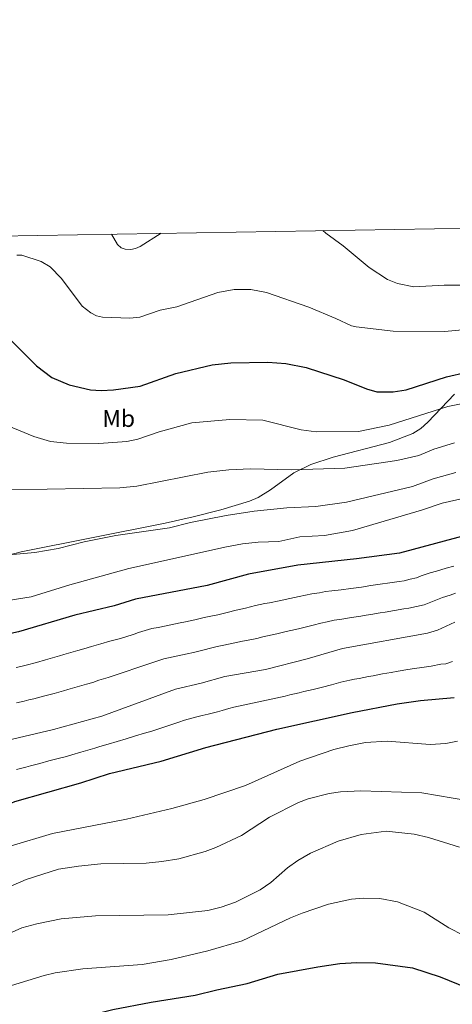
# Model space of a CAD drawing. Units: metres. Extents: x 614309 to 621214, y 4724750 to 4729493.
# Drawn here: x 615858 to 616039, y 4729082 to 4729493 of the extents above; entities that cross this region are included whole.
import ezdxf
from ezdxf.enums import TextEntityAlignment as Align

# ---------------------------------------------------------------- set-up
doc = ezdxf.new("R2010")
doc.units = ezdxf.units.M
doc.header["$MEASUREMENT"] = 0
doc.linetypes.add('DGN Style 3', pattern=[120.33868, 85.9562, -34.38248])
for name, color, linetype, lineweight in [('Nivel 35', 7, 'Continuous', 0), ('Nivel 37', 7, 'Continuous', 0), ('Nivel 4', 7, 'Continuous', 0), ('Nivel 5', 7, 'Continuous', 0), ('Nivel 57', 7, 'Continuous', 0), ('Nivel 61', 7, 'Continuous', 0)]:
    doc.layers.add(name, color=color, linetype=linetype, lineweight=lineweight)
doc.styles.add('Style-Arial Narrow', font='txt')

msp = doc.modelspace()

# ---------------------------------------------------------------- linework, layer by layer
at = {"layer": 'Nivel 35', "color": 92, "linetype": 'DGN Style 3', "lineweight": 0}
msp.add_polyline3d([(616040.22, 4729336.46, 760.75), (616029.1, 4729324.73, 763.25), (616026.12, 4729322.13, 763.82), (616022.8, 4729320.06, 764.32), (616012.97, 4729316.2, 765.37), (615989.56, 4729310.16, 767.19), (615980.12, 4729307.04, 768.01), (615973.03, 4729303.5, 768.83), (615963.3, 4729296.41, 770.26), (615958.22, 4729293.27, 770.97), (615954.56, 4729291.75, 771.4), (615942.55, 4729288.18, 772.61), (615930.96, 4729285.18, 773.48), (615919.26, 4729282.53, 773.78), (615859.18, 4729270.58, 771.95), (615812.72, 4729258.48, 770.89)], dxfattribs=at)
at = {"layer": 'Nivel 4', "color": 30, "linetype": 'Continuous', "lineweight": 30, "flags": 128}
for points, elevation in [([(615854.8, 4729358.97), (615865.46, 4729348.28), (615871.92, 4729343.39), (615879.21, 4729340.38), (615888.11, 4729338.23), (615892.56, 4729338.01), (615897.71, 4729338.3), (615908.8, 4729339.73), (615923.7, 4729345.09), (615938.97, 4729348.62), (615946.76, 4729349.53), (615962.22, 4729349.79), (615969.71, 4729349.27), (615978.27, 4729347.58), (615994.09, 4729342.35), (616003.36, 4729338.59), (616007.8, 4729337.38), (616014.6, 4729337.42), (616020.07, 4729338.22), (616036.9, 4729343.62), (616053.81, 4729347.53)], 750), ([(616050.92, 4729279.09), (616017.2, 4729270.01), (615999.29, 4729267.64), (615974.68, 4729265.01), (615954.06, 4729261.19), (615936.82, 4729256.55), (615906.83, 4729250.77), (615897.94, 4729248.02), (615881.56, 4729244.06), (615858.03, 4729237.2), (615851.62, 4729235.73), (615838.6, 4729234.05), (615809.02, 4729232.75), (615790.68, 4729229.16), (615771.19, 4729226.31), (615754.85, 4729222.32), (615750.14, 4729220.32), (615749.75, 4729220.12)], 775), ([(615789.93, 4729134), (615827.46, 4729151.28), (615847.49, 4729162.4), (615856.48, 4729166.26), (615884.05, 4729174.11), (615896.02, 4729177.92), (615917.62, 4729183.18), (615936.25, 4729188.82), (615966.01, 4729196.47), (615997.37, 4729203.4), (616016.31, 4729207.09), (616026.06, 4729208.42), (616040.06, 4729209.72)], 800), ([(615940.94, 4729087.68), (615953.62, 4729090.22), (615966.35, 4729094.15), (615983.07, 4729097.28), (615992.32, 4729098.61), (615999.32, 4729099.06), (616007.16, 4729098.88), (616022.61, 4729096.75), (616034.19, 4729093.11), (616053.01, 4729085.4)], 825), ([(615825.39, 4729058.22), (615826.09, 4729058.58), (615850.78, 4729067.8), (615872.51, 4729074.21), (615886.07, 4729076.66), (615897.38, 4729079.4), (615913.46, 4729082.51), (615931.89, 4729085.39), (615940.94, 4729087.68)], 825)]:
    msp.add_lwpolyline(points, dxfattribs=dict(at, elevation=elevation))
at = {"layer": 'Nivel 5', "color": 30, "linetype": 'Continuous', "lineweight": 0, "flags": 128}
for points, elevation in [([(615896.88, 4729403.26), (615899.34, 4729398.98), (615900.89, 4729397.49), (615902.6, 4729396.95), (615904.98, 4729396.84), (615906.94, 4729397.21), (615908.83, 4729398.14), (615917.55, 4729403.61)], 740), ([(615985.21, 4729404.74), (615986.37, 4729403.74), (615993.72, 4729398.33), (616004.52, 4729389.34), (616012.15, 4729384.37), (616016.45, 4729382.63), (616023.22, 4729381.33), (616035.92, 4729381.93), (616057.48, 4729381.99)], 740), ([(615857.33, 4729394.53), (615859.33, 4729394.43), (615867.43, 4729391.84), (615871.17, 4729389.64), (615875.95, 4729384.81), (615884.64, 4729373.22), (615888.27, 4729370.38), (615890.64, 4729369.21), (615893.06, 4729368.54), (615904.52, 4729368.24), (615908.76, 4729368.63), (615917.14, 4729371.52), (615924.18, 4729372.94), (615941.31, 4729378.85), (615948.11, 4729380.09), (615955.03, 4729380.17), (615961.59, 4729378.86), (615979.33, 4729372.73), (615990.58, 4729368.09), (615997.12, 4729364.94), (615999.07, 4729364.52), (616014.53, 4729362.73), (616035.99, 4729362.58), (616049.5, 4729363.87)], 745), ([(615849.12, 4729325.07), (615864.44, 4729318.7), (615871.36, 4729316.72), (615878.07, 4729315.92), (615891.56, 4729315.81), (615903.26, 4729316.72), (615907.92, 4729317.66), (615916.84, 4729320.71), (615930.45, 4729324.44), (615946.25, 4729325.83), (615960.17, 4729325.61), (615976.15, 4729321.58), (615982.44, 4729320.76), (616000.15, 4729320.78), (616012.89, 4729323.42), (616037.47, 4729331.32), (616044.35, 4729332.7)], 755), ([(615854.81, 4729296.46), (615900.33, 4729297.25), (615907.4, 4729297.96), (615937.14, 4729303.78), (615945.94, 4729304.82), (615954.95, 4729305.18), (615972.15, 4729304.78), (615994.42, 4729305.47), (616016.12, 4729308.73), (616025.36, 4729310.81), (616031.53, 4729313.42), (616040.26, 4729316.07)], 760), ([(616040.69, 4729303.68), (616031.35, 4729301.13), (616022.69, 4729297.86), (615995.13, 4729291.27), (615982.23, 4729289.47), (615970.14, 4729288.97), (615956.42, 4729287.58), (615944.85, 4729285.8), (615929.94, 4729282.89), (615921.13, 4729280.61), (615898.7, 4729277.38), (615885.38, 4729274.73), (615874.53, 4729272), (615864.84, 4729270.35), (615855.65, 4729269.41), (615848.94, 4729269.74)], 765), ([(615853.64, 4729250.24), (615863.25, 4729251.76), (615879.48, 4729256.77), (615904.11, 4729263.54), (615944.89, 4729272.63), (615951.65, 4729273.91), (615958.11, 4729274.61), (615966.84, 4729274.94), (615975.61, 4729276.85), (615985.89, 4729277.44), (615997.64, 4729279.48), (616026.48, 4729288), (616035.02, 4729290.88), (616065.08, 4729297.67)], 770), ([(616039.88, 4729264.62), (616036.67, 4729263.72), (616032.62, 4729262.5), (616030.04, 4729261.8), (616026.27, 4729260.56), (616024.32, 4729259.76), (616021.72, 4729259.1), (616019.13, 4729258.51), (616017.1, 4729258.21), (616013.15, 4729257.62), (616009.19, 4729257.03), (616007.22, 4729256.74), (616005.24, 4729256.45), (616001.28, 4729255.86), (615996.82, 4729255.28), (615992.86, 4729254.76), (615988.9, 4729254.24), (615986.24, 4729253.96), (615983.81, 4729253.49), (615980.52, 4729253.02), (615977.92, 4729252.51), (615975.32, 4729251.96), (615971.42, 4729251.1), (615966.88, 4729250.13), (615962.96, 4729249.32), (615961, 4729248.92), (615957.09, 4729248.11), (615952.92, 4729247.09), (615949.03, 4729246.17), (615945.14, 4729245.24), (615941.25, 4729244.32), (615937.64, 4729243.53), (615935.6, 4729243.08), (615931.7, 4729242.21), (615927.8, 4729241.34), (615925.52, 4729240.87), (615923.56, 4729240.47), (615921.6, 4729240.07), (615919.64, 4729239.67), (615916.37, 4729239.02), (615913.75, 4729238.52), (615910.94, 4729237.71), (615908.2, 4729236.83), (615906.3, 4729236.21), (615902.5, 4729234.96), (615900.03, 4729234.29), (615896.19, 4729233.2), (615892.35, 4729232.11), (615888.5, 4729231.03), (615885.33, 4729230.02), (615882.76, 4729229.29), (615878.91, 4729228.19), (615876.99, 4729227.64), (615875.07, 4729227.09), (615873.14, 4729226.54), (615869.3, 4729225.44), (615865.45, 4729224.34), (615861.25, 4729223.21), (615858.92, 4729222.67), (615856.98, 4729222.22)], 780), ([(615857.14, 4729207.5), (615860.39, 4729208.26), (615862.34, 4729208.72), (615864.47, 4729209.21), (615869.04, 4729210.36), (615872.89, 4729211.44), (615876.74, 4729212.52), (615878.66, 4729213.06), (615880.59, 4729213.6), (615882.52, 4729214.15), (615886.36, 4729215.23), (615889.1, 4729216), (615891.6, 4729216.91), (615895.4, 4729218.14), (615899.2, 4729219.38), (615903, 4729220.61), (615907.07, 4729221.91), (615910.85, 4729223.22), (615915.04, 4729224.66), (615918.7, 4729225.89), (615920.67, 4729226.26), (615924.58, 4729227.1), (615926.53, 4729227.52), (615928.49, 4729227.94), (615931.1, 4729228.51), (615934.97, 4729229.49), (615938.85, 4729230.46), (615940.97, 4729231), (615943.75, 4729231.57), (615947.67, 4729232.38), (615951.58, 4729233.19), (615955.5, 4729234), (615957.59, 4729234.37), (615960.12, 4729235.02), (615964.02, 4729235.91), (615965.97, 4729236.36), (615969.87, 4729237.25), (615971.82, 4729237.69), (615975.02, 4729238.45), (615978.9, 4729239.44), (615981.15, 4729240), (615984.37, 4729240.82), (615986.98, 4729241.33), (615989.85, 4729242.05), (615993.15, 4729242.5), (615997.1, 4729243.12), (616001.05, 4729243.74), (616003.27, 4729244.08), (616005.25, 4729244.4), (616009.19, 4729245.06), (616011.16, 4729245.38), (616015.11, 4729246.04), (616019.06, 4729246.69), (616021.05, 4729247.02), (616024.32, 4729247.67), (616027.58, 4729248.48), (616030.28, 4729249.51), (616035.16, 4729251.52), (616038.34, 4729252.49)], 785), ([(616038.34, 4729252.49), (616040.68, 4729253.28)], 785), ([(615848.23, 4729190.64), (615872.62, 4729196.38), (615892.86, 4729201.97), (615923.66, 4729213.26), (615934.4, 4729215.68), (615944.29, 4729218.47), (615961.22, 4729221.46), (615978.63, 4729225.81), (615993.46, 4729230.15), (616028.93, 4729236.61), (616033.06, 4729237.9), (616040.28, 4729241.23)], 790), ([(615903.05, 4729192.5), (615906.87, 4729193.66), (615910.7, 4729194.82), (615913.69, 4729195.67), (615917.48, 4729196.94), (615921.27, 4729198.2), (615925.06, 4729199.47), (615927.34, 4729200.25), (615931.9, 4729201.48), (615934.82, 4729202.17), (615937.26, 4729202.75), (615941.12, 4729203.79), (615943.05, 4729204.31), (615945.95, 4729205.08), (615948.02, 4729205.64), (615951.92, 4729206.48), (615955.83, 4729207.32), (615959.74, 4729208.17), (615963.62, 4729208.96), (615967.51, 4729209.88), (615969.46, 4729210.34), (615971.4, 4729210.79), (615975.3, 4729211.71), (615977.24, 4729212.17), (615981.11, 4729213.08), (615984.98, 4729214.07), (615988.85, 4729215.06), (615992.72, 4729216.06), (615996.4, 4729216.96), (615998.36, 4729217.33), (616000.33, 4729217.7), (616004.26, 4729218.45), (616006.22, 4729218.82), (616010.15, 4729219.56), (616013.74, 4729220.23), (616016.7, 4729220.73), (616020.65, 4729221.36), (616023.53, 4729221.79), (616026.5, 4729222.24), (616030.48, 4729222.79), (616034.54, 4729223.62), (616036.56, 4729223.81), (616039.39, 4729224.79)], 795), ([(615750.59, 4729081.41), (615758.65, 4729090.51), (615762.1, 4729093.57), (615769.56, 4729099.06), (615778.76, 4729106.88), (615793.57, 4729116.9), (615805.58, 4729123.28), (615823.27, 4729134.12), (615840.17, 4729142.29), (615854.46, 4729147.58), (615872.24, 4729152.9), (615903.17, 4729158.84), (615922.07, 4729163.3), (615935.53, 4729167.07), (615952.8, 4729172.94), (615975.54, 4729183.13), (615989.71, 4729187.94), (615995.99, 4729189.52), (616003.05, 4729190.88), (616012.03, 4729191.54), (616029.99, 4729190.04), (616036.63, 4729190.55), (616041.5, 4729191.5)], 805), ([(615857.2, 4729179.68), (615861.07, 4729180.69), (615863, 4729181.19), (615866.87, 4729182.2), (615870.74, 4729183.2), (615875.13, 4729184.33), (615878.02, 4729185.14), (615880.26, 4729185.77), (615884.1, 4729186.91), (615887.93, 4729188.05), (615889.85, 4729188.62), (615892.03, 4729189.28), (615895.41, 4729190.18), (615899.23, 4729191.34), (615903.05, 4729192.5)], 795), ([(615979.02, 4729167.33), (615987.81, 4729169.66), (615992.56, 4729170.32), (616001.11, 4729170.78), (616026.56, 4729169.89), (616046.22, 4729166.57)], 810), ([(615771.75, 4729077.6), (615779.42, 4729086), (615789.66, 4729095.66), (615796.54, 4729101.27), (615804.81, 4729106.29), (615814.1, 4729112.86), (615824.5, 4729119.34), (615841.83, 4729126.2), (615852.58, 4729129.93), (615861.17, 4729133.68), (615874.68, 4729137.95), (615883.06, 4729139.33), (615892.46, 4729140.19), (615911.35, 4729140.56), (615917.88, 4729141.16), (615924.97, 4729142.35), (615935.97, 4729145.4), (615940.46, 4729147.04), (615951.13, 4729152.11), (615962.88, 4729159.78), (615975.02, 4729165.83), (615979.02, 4729167.33)], 810), ([(615790.87, 4729076.13), (615809.36, 4729086.68), (615820.8, 4729092.72), (615832.88, 4729100.94), (615839.88, 4729104.9), (615859.35, 4729113.47), (615865.66, 4729115.16), (615875.89, 4729117.21), (615890.21, 4729118.52), (615920.55, 4729118.94), (615937.15, 4729120.75), (615942.69, 4729122.08), (615948.72, 4729124.29), (615958.99, 4729129.33), (615963.4, 4729132.5), (615970.36, 4729138.56), (615974.71, 4729141.64), (615980.06, 4729144.69), (615991.6, 4729149.78), (616001.2, 4729152.51), (616011.7, 4729153.91), (616023.41, 4729152.58), (616029.39, 4729151.22), (616042.28, 4729147.14)], 815), ([(615833.94, 4729079.35), (615842.5, 4729083.8), (615855.08, 4729089.42), (615868.71, 4729093.6), (615873.38, 4729094.73), (615884.91, 4729096.34), (615909.73, 4729098.17), (615921.82, 4729100.35), (615937.14, 4729103.92), (615951.53, 4729108.05), (615971.64, 4729117.7), (615976.51, 4729119.66), (615987.48, 4729123.35), (615997.22, 4729125.5), (616002.18, 4729125.97), (616009, 4729125.77), (616016.39, 4729124.32), (616027.5, 4729120), (616037.9, 4729113.49), (616043.86, 4729110.42)], 820)]:
    msp.add_lwpolyline(points, dxfattribs=dict(at, elevation=elevation))
at = {"layer": 'Nivel 57', "color": 92, "linetype": 'DGN Style 3', "lineweight": 0}
msp.add_polyline3d([(616040.22, 4729336.46, 760.75), (616029.1, 4729324.73, 763.25), (616026.12, 4729322.13, 763.82), (616022.8, 4729320.06, 764.32), (616012.97, 4729316.2, 765.37), (615989.56, 4729310.16, 767.19), (615980.12, 4729307.04, 768.01), (615973.03, 4729303.5, 768.83), (615963.3, 4729296.41, 770.26), (615958.22, 4729293.27, 770.97), (615954.56, 4729291.75, 771.4), (615942.55, 4729288.18, 772.61), (615930.96, 4729285.18, 773.48), (615919.26, 4729282.53, 773.78), (615859.18, 4729270.58, 771.95), (615812.72, 4729258.48, 770.89)], dxfattribs=at)
at = {"layer": 'Nivel 61', "color": 7, "linetype": 'Continuous', "lineweight": 0, "flags": 128}
msp.add_lwpolyline([(614308.75, 4729376.6), (617721.03, 4729433.88), (621133.29, 4729492.85), (621173.83, 4727179.54), (621214.34, 4724866.23), (617799.78, 4724807.26), (614385.2, 4724749.97), (614346.99, 4727063.28)], close=True, dxfattribs=at)

# ---------------------------------------------------------------- texts
at = {"layer": 'Nivel 37', "color": 92, "linetype": 'Continuous', "lineweight": 0, "style": 'Style-Arial Narrow'}
msp.add_text('Mb', height=7, dxfattribs=at).set_placement((615899.87, 4729326.26, 752.77), align=Align.MIDDLE_CENTER)

doc.saveas('drawing.dxf')
